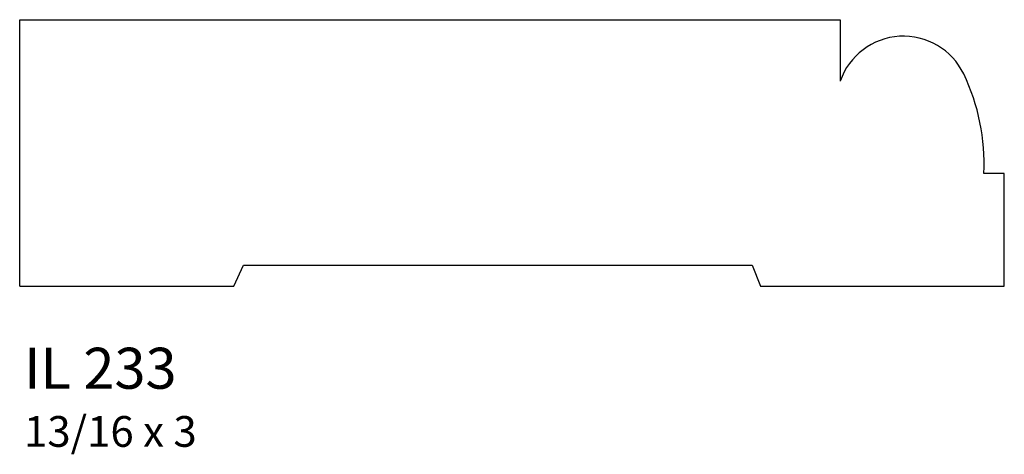
# Model space of a CAD drawing. Units: inches. Extents: x 50.68 to 53.68, y 28.1 to 29.43.
import ezdxf

# ---------------------------------------------------------------- set-up
doc = ezdxf.new("R2010")
doc.units = ezdxf.units.IN
doc.header["$MEASUREMENT"] = 0
doc.styles.add('Rom 1', font='dutch.ttf', dxfattribs={"height": 0.75})

msp = doc.modelspace()

# ---------------------------------------------------------------- linework, layer by layer
for p, q in [((50.6764, 28.616), (50.6764, 29.4285)), ((50.6764, 29.4285), (51.1139, 29.4285)), ((50.6764, 28.616), (50.6764, 29.4285)), ((50.6764, 29.4285), (53.1764, 29.4285)), ((53.1764, 29.4285), (53.1764, 29.241)), ((53.6764, 28.9598), (53.6139, 28.9598)), ((53.6764, 28.616), (53.6764, 28.9598)), ((51.329, 28.616), (51.3579, 28.6795)), ((51.329, 28.616), (51.3579, 28.6795)), ((51.3579, 28.6795), (52.908, 28.6795)), ((51.3579, 28.6795), (52.908, 28.6795)), ((52.908, 28.6795), (52.9334, 28.616)), ((52.908, 28.6795), (52.9334, 28.616)), ((50.6764, 28.616), (51.329, 28.616)), ((52.9334, 28.616), (53.6764, 28.616))]:
    msp.add_line(p, q)
for centre, radius, start, end in [((53.3691, 29.1744), 0.2038, 25.7566, 160.9236), ((52.9899, 28.9915), 0.6248, 357.092, 25.7566)]:
    msp.add_arc(centre, radius, start, end)

# ---------------------------------------------------------------- texts
at = {"linetype": 'Continuous', "insert": (50.6898, 28.428), "char_height": 0.125, "width": 1.298983, "attachment_point": 1, "style": 'Rom 1'}
msp.add_mtext('IL 233\\P{\\H0.75x;13/16 x 3}', dxfattribs=at)

doc.saveas('drawing.dxf')
